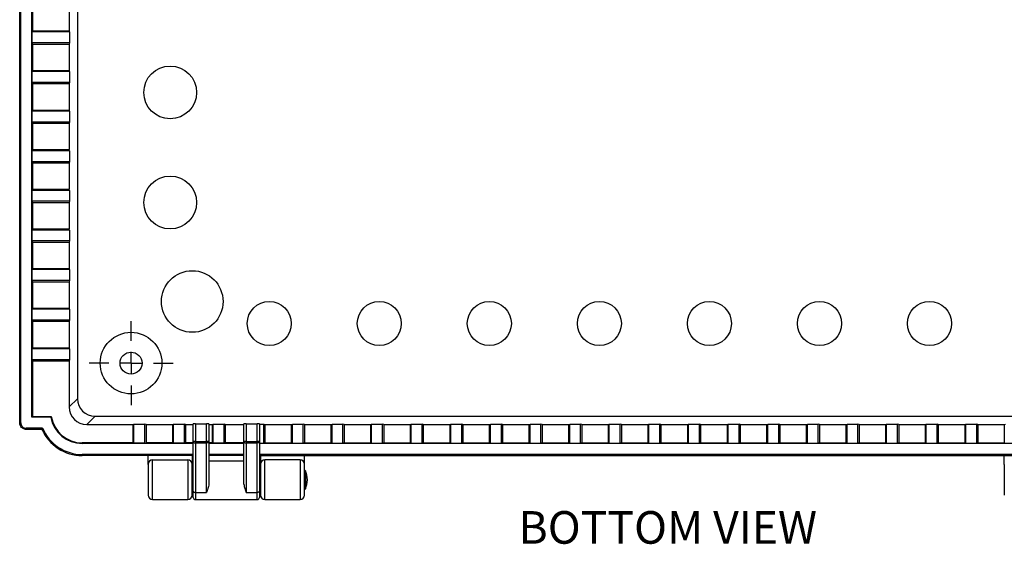
# Model space of a CAD drawing. Extents: x 0.3 to 29.7, y 0.3 to 21.7.
# Drawn here: x 20.5 to 25.6, y 6.1 to 8.8 of the extents above; entities that cross this region are included whole.
import ezdxf

# ---------------------------------------------------------------- set-up
doc = ezdxf.new("R2010")
doc.units = 0
doc.header["$MEASUREMENT"] = 0
doc.layers.get('0').update_dxf_attribs({"linetype": 'CONTINUOUS'})
doc.styles.add('SLDTEXTSTYLE0', font='TXT', dxfattribs={"width": 0.75})

# ---------------------------------------------------------------- blocks, each defined once
blk = doc.blocks.new('SW_CENTERMARKSYMBOL_1')
at = {"color": 0, "linetype": 'CONTINUOUS'}
for p, q in [((0, 0.1143), (0, 0.2146)), ((0, 0), (0, 0.0571)), ((-0.1143, 0), (-0.2146, 0)), ((0, 0), (-0.0571, 0)), ((0, 0), (0, -0.0571)), ((0, 0), (0.0571, 0)), ((0.1143, 0), (0.2146, 0)), ((0, -0.1143), (0, -0.2146))]:
    blk.add_line(p, q, dxfattribs=at)

msp = doc.modelspace()

# ---------------------------------------------------------------- linework, layer by layer
at = {"color": 7, "linetype": 'CONTINUOUS'}
for p, q in [((20.53924, 6.690257), (20.53924, 10.629549)), ((20.53374, 6.702648), (20.53374, 10.617159)), ((20.595733, 6.718521), (20.595733, 10.601286)), ((20.828894, 10.506496), (20.828894, 6.813311)), ((20.598718, 8.828632), (20.598718, 8.693649)), ((20.786955, 8.828632), (20.786955, 8.693649)), ((20.596361, 8.687744), (20.598718, 8.693649)), ((20.596361, 8.687744), (20.596361, 8.632062)), ((20.788133, 8.687744), (20.596361, 8.687744)), ((20.598718, 8.693649), (20.786955, 8.693649)), ((20.788133, 8.687744), (20.786955, 8.693649)), ((20.788133, 8.687744), (20.788133, 8.632062)), ((20.596361, 8.632062), (20.598718, 8.626157)), ((20.788133, 8.632062), (20.596361, 8.632062)), ((20.598718, 8.626157), (20.598718, 8.491174)), ((20.598718, 8.626157), (20.786955, 8.626157)), ((20.788133, 8.632062), (20.786955, 8.626157)), ((20.786955, 8.626157), (20.786955, 8.491174)), ((20.596361, 8.48527), (20.598718, 8.491174)), ((20.596361, 8.48527), (20.596361, 8.429588)), ((20.788133, 8.48527), (20.596361, 8.48527)), ((20.598718, 8.491174), (20.786955, 8.491174)), ((20.788133, 8.48527), (20.786955, 8.491174)), ((20.788133, 8.48527), (20.788133, 8.429588)), ((20.596361, 8.429588), (20.598718, 8.423683)), ((20.788133, 8.429588), (20.596361, 8.429588)), ((20.598718, 8.423683), (20.598718, 8.2887)), ((20.598718, 8.423683), (20.786955, 8.423683)), ((20.788133, 8.429588), (20.786955, 8.423683)), ((20.786955, 8.423683), (20.786955, 8.2887)), ((20.596361, 8.282795), (20.598718, 8.2887)), ((20.596361, 8.282795), (20.596361, 8.227113)), ((20.788133, 8.282795), (20.596361, 8.282795)), ((20.598718, 8.2887), (20.786955, 8.2887)), ((20.788133, 8.282795), (20.786955, 8.2887)), ((20.788133, 8.282795), (20.788133, 8.227113)), ((20.596361, 8.227113), (20.598718, 8.221208)), ((20.788133, 8.227113), (20.596361, 8.227113)), ((20.598718, 8.221208), (20.598718, 8.086225)), ((20.598718, 8.221208), (20.786955, 8.221208)), ((20.788133, 8.227113), (20.786955, 8.221208)), ((20.786955, 8.221208), (20.786955, 8.086225)), ((20.596361, 8.08032), (20.598718, 8.086225)), ((20.596361, 8.08032), (20.596361, 8.024638)), ((20.788133, 8.08032), (20.596361, 8.08032)), ((20.598718, 8.086225), (20.786955, 8.086225)), ((20.788133, 8.08032), (20.786955, 8.086225)), ((20.788133, 8.08032), (20.788133, 8.024638)), ((20.596361, 8.024638), (20.598718, 8.018733)), ((20.788133, 8.024638), (20.596361, 8.024638)), ((20.598718, 8.018733), (20.598718, 7.88375)), ((20.598718, 8.018733), (20.786955, 8.018733)), ((20.788133, 8.024638), (20.786955, 8.018733)), ((20.786955, 8.018733), (20.786955, 7.88375)), ((20.596361, 7.877846), (20.598718, 7.88375)), ((20.596361, 7.877846), (20.596361, 7.822163)), ((20.788133, 7.877846), (20.596361, 7.877846)), ((20.598718, 7.88375), (20.786955, 7.88375)), ((20.788133, 7.877846), (20.786955, 7.88375)), ((20.788133, 7.877846), (20.788133, 7.822163)), ((20.596361, 7.822163), (20.598718, 7.816259)), ((20.788133, 7.822163), (20.596361, 7.822163)), ((20.598718, 7.816259), (20.598718, 7.681276)), ((20.598718, 7.816259), (20.786955, 7.816259)), ((20.788133, 7.822163), (20.786955, 7.816259)), ((20.786955, 7.816259), (20.786955, 7.681276)), ((20.596361, 7.675371), (20.598718, 7.681276)), ((20.596361, 7.675371), (20.596361, 7.619689)), ((20.788133, 7.675371), (20.596361, 7.675371)), ((20.598718, 7.681276), (20.786955, 7.681276)), ((20.788133, 7.675371), (20.786955, 7.681276)), ((20.788133, 7.675371), (20.788133, 7.619689)), ((20.596361, 7.619689), (20.598718, 7.613784)), ((20.788133, 7.619689), (20.596361, 7.619689)), ((20.598718, 7.613784), (20.598718, 7.478801)), ((20.598718, 7.613784), (20.786955, 7.613784)), ((20.788133, 7.619689), (20.786955, 7.613784)), ((20.786955, 7.613784), (20.786955, 7.478801)), ((20.596361, 7.472896), (20.598718, 7.478801)), ((20.596361, 7.472896), (20.596361, 7.417214)), ((20.788133, 7.472896), (20.596361, 7.472896)), ((20.598718, 7.478801), (20.786955, 7.478801)), ((20.788133, 7.472896), (20.786955, 7.478801)), ((20.788133, 7.472896), (20.788133, 7.417214)), ((20.596361, 7.417214), (20.598718, 7.411309)), ((20.788133, 7.417214), (20.596361, 7.417214)), ((20.598718, 7.411309), (20.598718, 7.276326)), ((20.598718, 7.411309), (20.786955, 7.411309)), ((20.788133, 7.417214), (20.786955, 7.411309)), ((20.786955, 7.411309), (20.786955, 7.276326)), ((20.596361, 7.270421), (20.598718, 7.276326)), ((20.596361, 7.270421), (20.596361, 7.214739)), ((20.788133, 7.270421), (20.596361, 7.270421)), ((20.598718, 7.276326), (20.786955, 7.276326)), ((20.788133, 7.270421), (20.786955, 7.276326)), ((20.788133, 7.270421), (20.788133, 7.214739)), ((20.596361, 7.214739), (20.598718, 7.208835)), ((20.788133, 7.214739), (20.596361, 7.214739)), ((20.598718, 7.208835), (20.598718, 7.073852)), ((20.598718, 7.208835), (20.786955, 7.208835)), ((20.788133, 7.214739), (20.786955, 7.208835)), ((20.786955, 7.208835), (20.786955, 7.073852)), ((20.596361, 7.067947), (20.598718, 7.073852)), ((20.596361, 7.067947), (20.596361, 7.012265)), ((20.788133, 7.067947), (20.596361, 7.067947)), ((20.598718, 7.073852), (20.786955, 7.073852)), ((20.788133, 7.067947), (20.786955, 7.073852)), ((20.788133, 7.067947), (20.788133, 7.012265)), ((20.596361, 7.012265), (20.598718, 7.00636)), ((20.788133, 7.012265), (20.596361, 7.012265)), ((20.598718, 7.00636), (20.598718, 6.721506)), ((20.598718, 7.00636), (20.786955, 7.00636)), ((20.788133, 7.012265), (20.786955, 7.00636)), ((20.786955, 7.00636), (20.786955, 6.771371)), ((20.786955, 6.771371), (20.828894, 6.813311)), ((20.53374, 6.690253), (20.53374, 6.702648)), ((20.598718, 6.721506), (20.595733, 6.718521)), ((20.692844, 6.718521), (20.595733, 6.718521)), ((20.598718, 6.721506), (20.695355, 6.721506)), ((20.918869, 6.723336), (20.87693, 6.681396)), ((20.918869, 6.723336), (26.636801, 6.723336)), ((20.647505, 6.656529), (20.567465, 6.656529)), ((20.651115, 6.662028), (20.567469, 6.662028)), ((20.87693, 6.681396), (21.111918, 6.681396)), ((21.111918, 6.681396), (21.117823, 6.682574)), ((21.111918, 6.681396), (21.111918, 6.587648)), ((21.117823, 6.682574), (21.173505, 6.682574)), ((21.117823, 6.585291), (21.117823, 6.682574)), ((21.17941, 6.681396), (21.173505, 6.682574)), ((21.173505, 6.585291), (21.173505, 6.682574)), ((21.17941, 6.681396), (21.314393, 6.681396)), ((21.17941, 6.681396), (21.17941, 6.587648)), ((21.314393, 6.681396), (21.320298, 6.682574)), ((21.314393, 6.681396), (21.314393, 6.587648)), ((21.320298, 6.682574), (21.37598, 6.682574)), ((21.320298, 6.585291), (21.320298, 6.682574)), ((21.381884, 6.681396), (21.37598, 6.682574)), ((21.37598, 6.585291), (21.37598, 6.682574)), ((21.381884, 6.681396), (21.421254, 6.681396)), ((21.381884, 6.681396), (21.381884, 6.587648)), ((21.421254, 6.594077), (21.421254, 6.685048)), ((21.432503, 6.685245), (21.488746, 6.685245)), ((21.432503, 6.685245), (21.432503, 6.594077)), ((21.488746, 6.594077), (21.488746, 6.685245)), ((21.499995, 6.685048), (21.499995, 6.594077)), ((21.499995, 6.681396), (21.516868, 6.681396)), ((21.516868, 6.681396), (21.522772, 6.682574)), ((21.516868, 6.681396), (21.516868, 6.587648)), ((21.522772, 6.682574), (21.578454, 6.682574)), ((21.522772, 6.585291), (21.522772, 6.682574)), ((21.584359, 6.681396), (21.578454, 6.682574)), ((21.578454, 6.585291), (21.578454, 6.682574)), ((21.584359, 6.681396), (21.679972, 6.681396)), ((21.584359, 6.681396), (21.584359, 6.587648)), ((21.679972, 6.594077), (21.679972, 6.685048)), ((21.691221, 6.685245), (21.747464, 6.685245)), ((21.691221, 6.685245), (21.691221, 6.594077)), ((21.747464, 6.594077), (21.747464, 6.685245)), ((21.758712, 6.685048), (21.758712, 6.594077)), ((21.758712, 6.682574), (21.780929, 6.682574)), ((21.780929, 6.682574), (21.786834, 6.681396)), ((21.780929, 6.585291), (21.780929, 6.682574)), ((21.786834, 6.681396), (21.921817, 6.681396)), ((21.786834, 6.681396), (21.786834, 6.587648)), ((21.921817, 6.681396), (21.927722, 6.682574)), ((21.921817, 6.681396), (21.921817, 6.587648)), ((21.927722, 6.682574), (21.983404, 6.682574)), ((21.927722, 6.585291), (21.927722, 6.682574)), ((21.989308, 6.681396), (21.983404, 6.682574)), ((21.983404, 6.585291), (21.983404, 6.682574)), ((21.989308, 6.681396), (22.124292, 6.681396)), ((21.989308, 6.681396), (21.989308, 6.587648)), ((22.124292, 6.681396), (22.130196, 6.682574)), ((22.124292, 6.681396), (22.124292, 6.587648)), ((22.130196, 6.682574), (22.185878, 6.682574)), ((22.130196, 6.585291), (22.130196, 6.682574)), ((22.191783, 6.681396), (22.185878, 6.682574)), ((22.185878, 6.585291), (22.185878, 6.682574)), ((22.191783, 6.681396), (22.326766, 6.681396)), ((22.191783, 6.681396), (22.191783, 6.587648)), ((22.326766, 6.681396), (22.332671, 6.682574)), ((22.326766, 6.681396), (22.326766, 6.587648)), ((22.332671, 6.682574), (22.388353, 6.682574)), ((22.332671, 6.585291), (22.332671, 6.682574)), ((22.394258, 6.681396), (22.388353, 6.682574)), ((22.388353, 6.585291), (22.388353, 6.682574)), ((22.394258, 6.681396), (22.529241, 6.681396)), ((22.394258, 6.681396), (22.394258, 6.587648)), ((22.529241, 6.681396), (22.535146, 6.682574)), ((22.529241, 6.681396), (22.529241, 6.587648)), ((22.535146, 6.682574), (22.590828, 6.682574)), ((22.535146, 6.585291), (22.535146, 6.682574)), ((22.596733, 6.681396), (22.590828, 6.682574)), ((22.590828, 6.585291), (22.590828, 6.682574)), ((22.596733, 6.681396), (22.731716, 6.681396)), ((22.596733, 6.681396), (22.596733, 6.587648)), ((22.731716, 6.681396), (22.73762, 6.682574)), ((22.731716, 6.681396), (22.731716, 6.587648)), ((22.73762, 6.682574), (22.793302, 6.682574)), ((22.73762, 6.585291), (22.73762, 6.682574)), ((22.799207, 6.681396), (22.793302, 6.682574)), ((22.793302, 6.585291), (22.793302, 6.682574)), ((22.799207, 6.681396), (22.93419, 6.681396)), ((22.799207, 6.681396), (22.799207, 6.587648)), ((22.93419, 6.681396), (22.940095, 6.682574)), ((22.93419, 6.681396), (22.93419, 6.587648)), ((22.940095, 6.682574), (22.995777, 6.682574)), ((22.940095, 6.585291), (22.940095, 6.682574)), ((23.001682, 6.681396), (22.995777, 6.682574)), ((22.995777, 6.585291), (22.995777, 6.682574)), ((23.001682, 6.681396), (23.136665, 6.681396)), ((23.001682, 6.681396), (23.001682, 6.587648)), ((23.136665, 6.681396), (23.14257, 6.682574)), ((23.136665, 6.681396), (23.136665, 6.587648)), ((23.14257, 6.682574), (23.198252, 6.682574)), ((23.14257, 6.585291), (23.14257, 6.682574)), ((23.204157, 6.681396), (23.198252, 6.682574)), ((23.198252, 6.585291), (23.198252, 6.682574)), ((23.204157, 6.681396), (23.33914, 6.681396)), ((23.204157, 6.681396), (23.204157, 6.587648)), ((23.33914, 6.681396), (23.345044, 6.682574)), ((23.33914, 6.681396), (23.33914, 6.587648)), ((23.345044, 6.682574), (23.400727, 6.682574)), ((23.345044, 6.585291), (23.345044, 6.682574)), ((23.406631, 6.681396), (23.400727, 6.682574)), ((23.400727, 6.585291), (23.400727, 6.682574)), ((23.406631, 6.681396), (23.541614, 6.681396)), ((23.406631, 6.681396), (23.406631, 6.587648)), ((23.541614, 6.681396), (23.547519, 6.682574)), ((23.541614, 6.681396), (23.541614, 6.587648)), ((23.547519, 6.682574), (23.603201, 6.682574)), ((23.547519, 6.585291), (23.547519, 6.682574)), ((23.609106, 6.681396), (23.603201, 6.682574)), ((23.603201, 6.585291), (23.603201, 6.682574)), ((23.609106, 6.681396), (23.744089, 6.681396)), ((23.609106, 6.681396), (23.609106, 6.587648)), ((23.744089, 6.681396), (23.749994, 6.682574)), ((23.744089, 6.681396), (23.744089, 6.587648)), ((23.749994, 6.682574), (23.805676, 6.682574)), ((23.749994, 6.585291), (23.749994, 6.682574)), ((23.811581, 6.681396), (23.805676, 6.682574)), ((23.805676, 6.585291), (23.805676, 6.682574)), ((23.811581, 6.681396), (23.946564, 6.681396)), ((23.811581, 6.681396), (23.811581, 6.587648)), ((23.946564, 6.681396), (23.952469, 6.682574)), ((23.946564, 6.681396), (23.946564, 6.587648)), ((23.952469, 6.682574), (24.008151, 6.682574)), ((23.952469, 6.585291), (23.952469, 6.682574)), ((24.014055, 6.681396), (24.008151, 6.682574)), ((24.008151, 6.585291), (24.008151, 6.682574)), ((24.014055, 6.681396), (24.149039, 6.681396)), ((24.014055, 6.681396), (24.014055, 6.587648)), ((24.149039, 6.681396), (24.154943, 6.682574)), ((24.149039, 6.681396), (24.149039, 6.587648)), ((24.154943, 6.682574), (24.210625, 6.682574)), ((24.154943, 6.585291), (24.154943, 6.682574)), ((24.21653, 6.681396), (24.210625, 6.682574)), ((24.210625, 6.585291), (24.210625, 6.682574)), ((24.21653, 6.681396), (24.351513, 6.681396)), ((24.21653, 6.681396), (24.21653, 6.587648)), ((24.351513, 6.681396), (24.357418, 6.682574)), ((24.351513, 6.681396), (24.351513, 6.587648)), ((24.357418, 6.682574), (24.4131, 6.682574)), ((24.357418, 6.585291), (24.357418, 6.682574)), ((24.419005, 6.681396), (24.4131, 6.682574)), ((24.4131, 6.585291), (24.4131, 6.682574)), ((24.419005, 6.681396), (24.553988, 6.681396)), ((24.419005, 6.681396), (24.419005, 6.587648)), ((24.553988, 6.681396), (24.559893, 6.682574)), ((24.553988, 6.681396), (24.553988, 6.587648)), ((24.559893, 6.682574), (24.615575, 6.682574)), ((24.559893, 6.585291), (24.559893, 6.682574)), ((24.621479, 6.681396), (24.615575, 6.682574)), ((24.615575, 6.585291), (24.615575, 6.682574)), ((24.621479, 6.681396), (24.756463, 6.681396)), ((24.621479, 6.681396), (24.621479, 6.587648)), ((24.756463, 6.681396), (24.762367, 6.682574)), ((24.756463, 6.681396), (24.756463, 6.587648)), ((24.762367, 6.682574), (24.818049, 6.682574)), ((24.762367, 6.585291), (24.762367, 6.682574)), ((24.823954, 6.681396), (24.818049, 6.682574)), ((24.818049, 6.585291), (24.818049, 6.682574)), ((24.823954, 6.681396), (24.958937, 6.681396)), ((24.823954, 6.681396), (24.823954, 6.587648)), ((24.958937, 6.681396), (24.964842, 6.682574)), ((24.958937, 6.681396), (24.958937, 6.587648)), ((24.964842, 6.682574), (25.020524, 6.682574)), ((24.964842, 6.585291), (24.964842, 6.682574)), ((25.026429, 6.681396), (25.020524, 6.682574)), ((25.020524, 6.585291), (25.020524, 6.682574)), ((25.026429, 6.681396), (25.161412, 6.681396)), ((25.026429, 6.681396), (25.026429, 6.587648)), ((25.161412, 6.681396), (25.167317, 6.682574)), ((25.161412, 6.681396), (25.161412, 6.587648)), ((25.167317, 6.682574), (25.222999, 6.682574)), ((25.167317, 6.585291), (25.167317, 6.682574)), ((25.228904, 6.681396), (25.222999, 6.682574)), ((25.222999, 6.585291), (25.222999, 6.682574)), ((25.228904, 6.681396), (25.363887, 6.681396)), ((25.228904, 6.681396), (25.228904, 6.587648)), ((25.363887, 6.681396), (25.369791, 6.682574)), ((25.363887, 6.681396), (25.363887, 6.587648)), ((25.369791, 6.682574), (25.425473, 6.682574)), ((25.369791, 6.585291), (25.369791, 6.682574)), ((25.431378, 6.681396), (25.425473, 6.682574)), ((25.425473, 6.585291), (25.425473, 6.682574)), ((25.431378, 6.681396), (25.566361, 6.681396)), ((25.431378, 6.681396), (25.431378, 6.587648)), ((25.566361, 6.681396), (25.572266, 6.682574)), ((25.566361, 6.681396), (25.566361, 6.587648)), ((21.432503, 6.594077), (21.421254, 6.594077)), ((21.421254, 6.341092), (21.421254, 6.594077)), ((21.432503, 6.594077), (21.488746, 6.594077)), ((21.432503, 6.594077), (21.432503, 6.586847)), ((21.488746, 6.594077), (21.488746, 6.586847)), ((21.499995, 6.594077), (21.488746, 6.594077)), ((21.499995, 6.594077), (21.499995, 6.376621)), ((21.691221, 6.594077), (21.679972, 6.594077)), ((21.679972, 6.376621), (21.679972, 6.594077)), ((21.691221, 6.594077), (21.747464, 6.594077)), ((21.691221, 6.594077), (21.691221, 6.586847)), ((21.747464, 6.594077), (21.747464, 6.586847)), ((21.758712, 6.594077), (21.747464, 6.594077)), ((21.758712, 6.594077), (21.758712, 6.341092)), ((20.8532, 6.587648), (20.8532, 6.584663)), ((21.111918, 6.587648), (20.8532, 6.587648)), ((21.421254, 6.584663), (20.8532, 6.584663)), ((21.117823, 6.585291), (21.111918, 6.587648)), ((21.173505, 6.585291), (21.117823, 6.585291)), ((21.173505, 6.585291), (21.17941, 6.587648)), ((21.314393, 6.587648), (21.17941, 6.587648)), ((21.320298, 6.585291), (21.314393, 6.587648)), ((21.37598, 6.585291), (21.320298, 6.585291)), ((21.37598, 6.585291), (21.381884, 6.587648)), ((21.421254, 6.587648), (21.381884, 6.587648)), ((21.488746, 6.586847), (21.432503, 6.586847)), ((21.432503, 6.586847), (21.432503, 6.333862)), ((21.488746, 6.333862), (21.488746, 6.586847)), ((21.516868, 6.587648), (21.499995, 6.587648)), ((21.679972, 6.584663), (21.499995, 6.584663)), ((21.522772, 6.585291), (21.516868, 6.587648)), ((21.578454, 6.585291), (21.522772, 6.585291)), ((21.578454, 6.585291), (21.584359, 6.587648)), ((21.679972, 6.587648), (21.584359, 6.587648)), ((21.747464, 6.586847), (21.691221, 6.586847)), ((21.691221, 6.586847), (21.691221, 6.333862)), ((21.747464, 6.333862), (21.747464, 6.586847)), ((21.758712, 6.585291), (21.780929, 6.585291)), ((25.796958, 6.584663), (21.758712, 6.584663)), ((21.786834, 6.587648), (21.780929, 6.585291)), ((21.786834, 6.587648), (21.921817, 6.587648)), ((21.921817, 6.587648), (21.927722, 6.585291)), ((21.927722, 6.585291), (21.983404, 6.585291)), ((21.989308, 6.587648), (21.983404, 6.585291)), ((21.989308, 6.587648), (22.124292, 6.587648)), ((22.124292, 6.587648), (22.130196, 6.585291)), ((22.130196, 6.585291), (22.185878, 6.585291)), ((22.191783, 6.587648), (22.185878, 6.585291)), ((22.191783, 6.587648), (22.326766, 6.587648)), ((22.326766, 6.587648), (22.332671, 6.585291)), ((22.332671, 6.585291), (22.388353, 6.585291)), ((22.394258, 6.587648), (22.388353, 6.585291)), ((22.394258, 6.587648), (22.529241, 6.587648)), ((22.529241, 6.587648), (22.535146, 6.585291)), ((22.535146, 6.585291), (22.590828, 6.585291)), ((22.596733, 6.587648), (22.590828, 6.585291)), ((22.596733, 6.587648), (22.731716, 6.587648)), ((22.731716, 6.587648), (22.73762, 6.585291)), ((22.73762, 6.585291), (22.793302, 6.585291)), ((22.799207, 6.587648), (22.793302, 6.585291)), ((22.799207, 6.587648), (22.93419, 6.587648)), ((22.93419, 6.587648), (22.940095, 6.585291)), ((22.940095, 6.585291), (22.995777, 6.585291)), ((23.001682, 6.587648), (22.995777, 6.585291)), ((23.001682, 6.587648), (23.136665, 6.587648)), ((23.136665, 6.587648), (23.14257, 6.585291)), ((23.14257, 6.585291), (23.198252, 6.585291)), ((23.204157, 6.587648), (23.198252, 6.585291)), ((23.204157, 6.587648), (23.33914, 6.587648)), ((23.33914, 6.587648), (23.345044, 6.585291)), ((23.345044, 6.585291), (23.400727, 6.585291)), ((23.406631, 6.587648), (23.400727, 6.585291)), ((23.406631, 6.587648), (23.541614, 6.587648)), ((23.541614, 6.587648), (23.547519, 6.585291)), ((23.547519, 6.585291), (23.603201, 6.585291)), ((23.609106, 6.587648), (23.603201, 6.585291)), ((23.609106, 6.587648), (23.744089, 6.587648)), ((23.744089, 6.587648), (23.749994, 6.585291)), ((23.749994, 6.585291), (23.805676, 6.585291)), ((23.811581, 6.587648), (23.805676, 6.585291)), ((23.811581, 6.587648), (23.946564, 6.587648)), ((23.946564, 6.587648), (23.952469, 6.585291)), ((23.952469, 6.585291), (24.008151, 6.585291)), ((24.014055, 6.587648), (24.008151, 6.585291)), ((24.014055, 6.587648), (24.149039, 6.587648)), ((24.149039, 6.587648), (24.154943, 6.585291)), ((24.154943, 6.585291), (24.210625, 6.585291)), ((24.21653, 6.587648), (24.210625, 6.585291)), ((24.21653, 6.587648), (24.351513, 6.587648)), ((24.351513, 6.587648), (24.357418, 6.585291)), ((24.357418, 6.585291), (24.4131, 6.585291)), ((24.419005, 6.587648), (24.4131, 6.585291)), ((24.419005, 6.587648), (24.553988, 6.587648)), ((24.553988, 6.587648), (24.559893, 6.585291)), ((24.559893, 6.585291), (24.615575, 6.585291)), ((24.621479, 6.587648), (24.615575, 6.585291)), ((24.621479, 6.587648), (24.756463, 6.587648)), ((24.756463, 6.587648), (24.762367, 6.585291)), ((24.762367, 6.585291), (24.818049, 6.585291)), ((24.823954, 6.587648), (24.818049, 6.585291)), ((24.823954, 6.587648), (24.958937, 6.587648)), ((24.958937, 6.587648), (24.964842, 6.585291)), ((24.964842, 6.585291), (25.020524, 6.585291)), ((25.026429, 6.587648), (25.020524, 6.585291)), ((25.026429, 6.587648), (25.161412, 6.587648)), ((25.161412, 6.587648), (25.167317, 6.585291)), ((25.167317, 6.585291), (25.222999, 6.585291)), ((25.228904, 6.587648), (25.222999, 6.585291)), ((25.228904, 6.587648), (25.363887, 6.587648)), ((25.363887, 6.587648), (25.369791, 6.585291)), ((25.369791, 6.585291), (25.425473, 6.585291)), ((25.431378, 6.587648), (25.425473, 6.585291)), ((25.431378, 6.587648), (25.566361, 6.587648)), ((25.566361, 6.587648), (25.572266, 6.585291)), ((21.421254, 6.52817), (20.8532, 6.52817)), ((20.8532, 6.52267), (20.8532, 6.52817)), ((21.190658, 6.52267), (20.8532, 6.52267)), ((21.421254, 6.52267), (20.8532, 6.52267)), ((21.190658, 6.477676), (21.190658, 6.52267)), ((21.213155, 6.500173), (21.393133, 6.500173)), ((21.213155, 6.297699), (21.213155, 6.500173)), ((21.393133, 6.500173), (21.393133, 6.297699)), ((21.421254, 6.52267), (21.41563, 6.52267)), ((21.41563, 6.52267), (21.41563, 6.477676)), ((21.679972, 6.52817), (21.499995, 6.52817)), ((21.679972, 6.523849), (21.499995, 6.523849)), ((21.679972, 6.494383), (21.499995, 6.494383)), ((25.796958, 6.52817), (21.758712, 6.52817)), ((21.764337, 6.52267), (21.758712, 6.52267)), ((21.758712, 6.52267), (25.796958, 6.52267)), ((21.764337, 6.52267), (21.764337, 6.477676)), ((21.966811, 6.500173), (21.786834, 6.500173)), ((21.786834, 6.297699), (21.786834, 6.500173)), ((21.966811, 6.500173), (21.966811, 6.297699)), ((25.566361, 6.52267), (21.989308, 6.52267)), ((21.989308, 6.477676), (21.989308, 6.52267)), ((25.566361, 6.477676), (25.566361, 6.52267)), ((21.190658, 6.477676), (21.190658, 6.320196)), ((21.41563, 6.320196), (21.41563, 6.477676)), ((21.764337, 6.477676), (21.764337, 6.320196)), ((21.989308, 6.320196), (21.989308, 6.477676)), ((21.994395, 6.445265), (21.994395, 6.352606)), ((25.566361, 6.477676), (25.566361, 6.320196)), ((21.421254, 6.432682), (21.41563, 6.432682)), ((21.764337, 6.432682), (21.758712, 6.432682)), ((21.41563, 6.36519), (21.421254, 6.36519)), ((21.758712, 6.36519), (21.764337, 6.36519)), ((21.213155, 6.297699), (21.393133, 6.297699)), ((21.421254, 6.308947), (21.421254, 6.341092)), ((21.432503, 6.333862), (21.488746, 6.333862)), ((21.432503, 6.333862), (21.432503, 6.297699)), ((21.432503, 6.297699), (21.747464, 6.297699)), ((21.691221, 6.333862), (21.747464, 6.333862)), ((21.747464, 6.297699), (21.747464, 6.333862)), ((21.758712, 6.341092), (21.758712, 6.308947)), ((21.786834, 6.297699), (21.966811, 6.297699))]:
    msp.add_line(p, q, dxfattribs=at)
at = {"color": 7, "linetype": 'CONTINUOUS', "flags": 128}
for points in [[(21.421254, 6.594077), (21.421471, 6.592666), (21.422111, 6.59131), (21.42315, 6.59006), (21.424549, 6.588964), (21.426254, 6.588065), (21.428198, 6.587397), (21.430309, 6.586986), (21.432503, 6.586847)], [(21.499995, 6.594077), (21.499779, 6.592666), (21.499138, 6.59131), (21.498099, 6.59006), (21.4967, 6.588964), (21.494995, 6.588065), (21.493051, 6.587397), (21.490941, 6.586986), (21.488746, 6.586847)], [(21.679972, 6.594077), (21.680188, 6.592666), (21.680828, 6.59131), (21.681868, 6.59006), (21.683267, 6.588964), (21.684971, 6.588065), (21.686916, 6.587397), (21.689026, 6.586986), (21.691221, 6.586847)], [(21.758712, 6.594077), (21.758496, 6.592666), (21.757856, 6.59131), (21.756817, 6.59006), (21.755418, 6.588964), (21.753713, 6.588065), (21.751768, 6.587397), (21.749658, 6.586986), (21.747464, 6.586847)], [(21.421254, 6.341092), (21.421471, 6.339682), (21.422111, 6.338325), (21.42315, 6.337075), (21.424549, 6.33598), (21.426254, 6.33508), (21.428198, 6.334412), (21.430309, 6.334001), (21.432503, 6.333862)], [(21.758712, 6.341092), (21.758496, 6.339682), (21.757856, 6.338325), (21.756817, 6.337075), (21.755418, 6.33598), (21.753713, 6.33508), (21.751768, 6.334412), (21.749658, 6.334001), (21.747464, 6.333862)]]:
    msp.add_lwpolyline(points, dxfattribs=at)
at = {"color": 7, "linetype": 'CONTINUOUS'}
for centre, radius in [((21.303144, 8.378688), 0.134983), ((21.303144, 7.816259), 0.134983), ((21.41563, 7.310072), 0.15748), ((21.809331, 7.197586), 0.112486), ((22.371761, 7.197586), 0.112486), ((22.93419, 7.197586), 0.112486), ((23.49662, 7.197586), 0.112486), ((24.05905, 7.197586), 0.112486), ((24.621479, 7.197586), 0.112486), ((25.183909, 7.197586), 0.112486), ((21.10284, 6.995111), 0.15748), ((21.10284, 6.995111), 0.056243)]:
    msp.add_circle(centre, radius, dxfattribs=at)
for centre, radius, start, end in [((21.077957, 6.397058), 0.501648, 139.701902, 140.147503), ((20.8532, 6.747642), 0.16298, 190.292946, 270), ((20.8532, 6.747642), 0.159994, 189.401745, 270), ((20.8532, 6.747642), 0.224972, 203.891127, 270), ((20.8532, 6.747642), 0.219473, 202.960165, 270), ((21.213155, 6.477676), 0.022497, 90, 180), ((21.393133, 6.477676), 0.022497, 0, 90), ((21.786834, 6.477676), 0.022497, 90, 180), ((21.966811, 6.477676), 0.022497, 0, 90), ((21.99197, 6.444169), 0.002661, 24.322286, 180), ((21.891893, 6.398936), 0.112486, 335.677714, 24.322286), ((21.99197, 6.353703), 0.002661, 180, 335.677714), ((21.213155, 6.320196), 0.022497, 180, 270), ((21.393133, 6.320196), 0.022497, 270, 0), ((21.432503, 6.308947), 0.011249, 180, 270), ((21.747464, 6.308947), 0.011249, 270, 0), ((21.786834, 6.320196), 0.022497, 180, 270), ((21.966811, 6.320196), 0.022497, 270, 0)]:
    msp.add_arc(centre, radius, start, end, dxfattribs=at)
for centre, major_axis, ratio, start_param, end_param in [((20.918896, 6.813338), (-0.063651, -0.063651), 0.99969546, 5.49793944, 7.06843118), ((20.876957, 6.771399), (-0.063651, -0.063651), 0.99969546, 5.49793944, 7.06843118), ((21.432503, 6.685048), (0.011249, 0), 0.01745506, 1.57079633, 3.14159265), ((21.488746, 6.685048), (0.011249, 0), 0.01745506, 0, 1.57079633), ((21.691221, 6.685048), (0.011249, 0), 0.01745506, 1.57079633, 3.14159265), ((21.747464, 6.685048), (0.011249, 0), 0.01745506, 0, 1.57079633)]:
    msp.add_ellipse(centre, major_axis=major_axis, ratio=ratio, start_param=start_param, end_param=end_param, dxfattribs=at)
for points, knots in [([(20.53374, 6.690253), (20.534656, 6.691128), (20.535573, 6.690654), (20.537407, 6.689744), (20.538324, 6.689342), (20.53924, 6.690257)], [0, 0, 0, 0, 0.5, 0.5, 1, 1, 1, 1]), ([(20.567465, 6.656529), (20.565238, 6.656529), (20.563048, 6.656747), (20.55874, 6.657602), (20.5566, 6.658249), (20.552517, 6.659939), (20.55058, 6.660974), (20.546915, 6.663418), (20.54518, 6.664841), (20.540513, 6.669504), (20.538001, 6.673263), (20.534634, 6.681374), (20.53374, 6.685799), (20.53374, 6.690253)], [0, 0, 0, 0, 0.125, 0.125, 0.25, 0.25, 0.375, 0.375, 0.5, 0.5, 0.75, 0.75, 1, 1, 1, 1]), ([(20.53924, 6.690257), (20.53924, 6.686529), (20.539972, 6.682871), (20.542095, 6.677745), (20.54296, 6.676124), (20.545006, 6.673056), (20.546198, 6.671603), (20.550101, 6.667697), (20.553248, 6.665594), (20.560036, 6.662776), (20.563741, 6.662028), (20.567469, 6.662028)], [0, 0, 0, 0, 0.25, 0.25, 0.375, 0.375, 0.5, 0.5, 0.75, 0.75, 1, 1, 1, 1]), ([(20.567465, 6.656529), (20.56834, 6.657444), (20.567866, 6.658361), (20.566956, 6.660196), (20.566554, 6.661113), (20.567469, 6.662028)], [0, 0, 0, 0, 0.5, 0.5, 1, 1, 1, 1]), ([(21.499995, 6.376621), (21.499995, 6.372537), (21.49953, 6.368595), (21.498136, 6.360922), (21.497187, 6.357173), (21.495052, 6.350021), (21.493862, 6.346602), (21.491368, 6.340034), (21.490052, 6.336864), (21.488746, 6.333862)], [0, 0, 0, 0, 0.25, 0.25, 0.5, 0.5, 0.75, 0.75, 1, 1, 1, 1]), ([(21.679972, 6.376621), (21.679972, 6.372537), (21.680437, 6.368595), (21.681831, 6.360922), (21.68278, 6.357173), (21.684915, 6.350021), (21.686104, 6.346602), (21.688599, 6.340034), (21.689915, 6.336864), (21.691221, 6.333862)], [0, 0, 0, 0, 0.25, 0.25, 0.5, 0.5, 0.75, 0.75, 1, 1, 1, 1])]:
    msp.add_open_spline(points, degree=3, knots=knots, dxfattribs=at)
msp.add_open_spline([(20.651115, 6.662028), (20.649912, 6.660211), (20.648708, 6.658378), (20.647505, 6.656529)], degree=3, dxfattribs=at)

# ---------------------------------------------------------------- block references
msp.add_blockref('SW_CENTERMARKSYMBOL_1', (21.10284, 6.995111), dxfattribs=at)

# ---------------------------------------------------------------- texts
at = {"color": 7, "linetype": 'CONTINUOUS', "insert": (23.08337, 6.238736), "char_height": 0.16666667, "attachment_point": 1, "style": 'SLDTEXTSTYLE0'}
msp.add_mtext('BOTTOM VIEW', dxfattribs=at)

doc.saveas('drawing.dxf')
